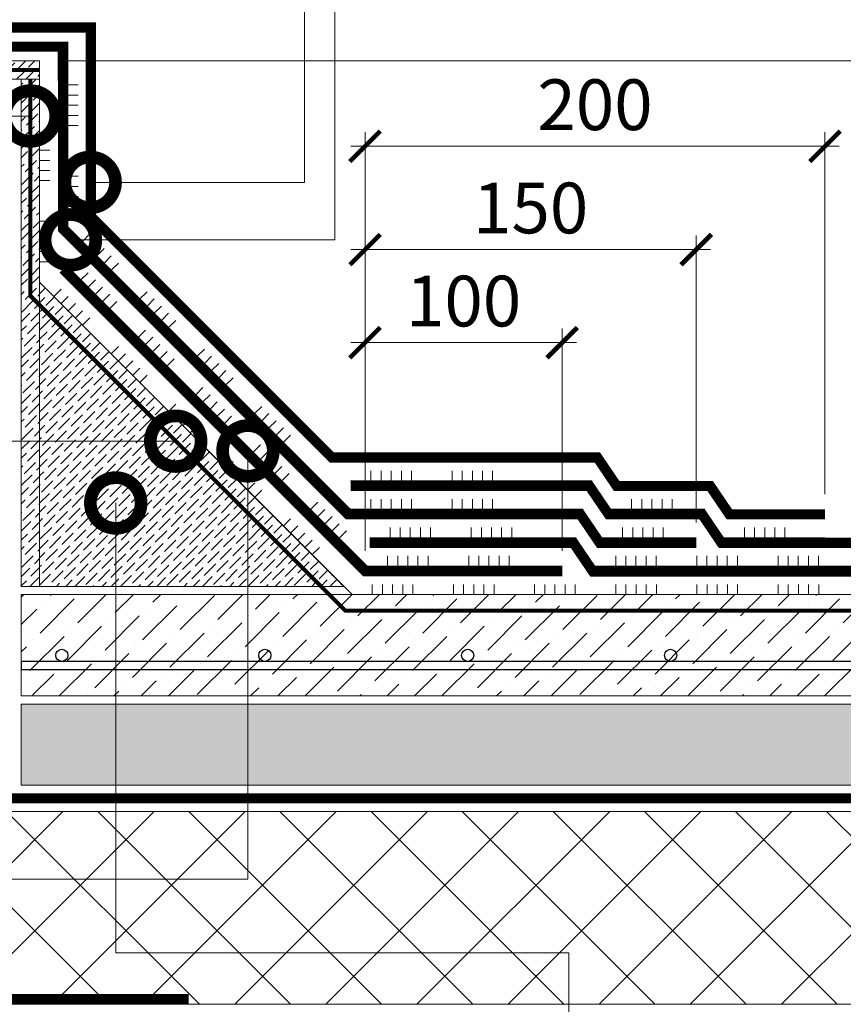
# Model space of a CAD drawing. Units: millimetres. Extents: x -43949 to 123744, y -33664 to 2974.
# Drawn here: x 82231 to 82637, y -26843 to -26358 of the extents above; entities that cross this region are included whole.
import ezdxf
from ezdxf import colors
from ezdxf.entities.mleader import LeaderData, LeaderLine
from ezdxf.math import Vec2, Vec3

# ---------------------------------------------------------------- set-up
doc = ezdxf.new("R2010")
doc.units = ezdxf.units.MM
doc.linetypes.add('Штриховая', pattern=[6, 2, -2, 2])
doc.linetypes.add('штриховая 50', pattern=[1, 0.5, -0.5])
doc.layers.get('0').update_dxf_attribs({"lineweight": 30})
doc.layers.get('DEFPOINTS').update_dxf_attribs({"color": 251, "lineweight": 0})
doc.layers.add('TN-АННОТАЦИИ', color=7, linetype='Continuous', lineweight=20, true_color=0x000000)
for name, color, linetype, lineweight in [('TN-ГИДРОИЗОЛЯЦИЯ БИТУМАЯ ВЕРХНЯЯ', 32, 'Continuous', 15), ('TN-ГИДРОИЗОЛЯЦИЯ БИТУМАЯ нижняя', 173, 'Continuous', 15), ('TN-ГИДРОИЗОЛЯЦИЯ УСИЛЕНИЕ', 1, 'Continuous', 15), ('TN-ГРУНТОВКА', 6, 'Continuous', 15), ('TN-КЕРАМЗИТОВАЯ РАЗУКЛОНКА', 26, 'Continuous', 15), ('TN-КЛЕЙ', 1, 'Continuous', 15), ('TN-ПАРОИЗОЛЯЦИЯ', 94, 'Continuous', 15), ('TN-РАЗМЕРЫ', 184, 'Continuous', 15), ('TN-СИСТЕМА', 243, 'Continuous', 15), ('TN-СТЯЖКА', 252, 'Continuous', 15)]:
    doc.layers.add(name, color=color, linetype=linetype, lineweight=lineweight)
doc.styles.add('TN-Текст', font='isocpeur.ttf')
doc.styles.add('TN-Текст-Аннотативный', font='isocpeur.ttf')
doc.dimstyles.new('ПТС-Размеры-Аннотативный$0', dxfattribs={"dimtxt": 2.5, "dimasz": 1.5, "dimexe": 0.7, "dimexo": 1, "dimgap": 0.8, "dimtad": 1, "dimdec": 0, "dimzin": 0, "dimdsep": 46, "dimtxsty": 'TN-Текст-Аннотативный', "dimblk": 'ARCHTICK', "dimcen": 2, "dimdle": 0.7, "dimadec": 0, "dimazin": 0, "dimtfac": 1, "dimtdec": 0, "dimtmove": 1, "dimatfit": 3, "dimfxl": 0.7, "dimtolj": 1, "dimtzin": 0, "dimlwd": -1, "dimlwe": -1, "dimarcsym": 0})

# ---------------------------------------------------------------- blocks, each defined once
blk = doc.blocks.new('*U131')
at = {"lineweight": 9, "transparency": 33554559}
h = blk.add_hatch(dxfattribs=at)
h.set_pattern_fill('ANSI36', color=256, scale=3)
h.set_pattern_definition([(45, (283.862, -100), (5.0514, 18.52178), [23.8125, -4.7625, 0, -4.7625])])
h.paths.add_polyline_path([(848.48, 50), (0, 50), (0, 0), (848.48, 0)])
at = {"lineweight": 20}
blk.add_lwpolyline([(848.48, 50), (0, 50), (0, 0), (848.48, 0)], close=True, dxfattribs=at)
at = {"lineweight": 25}
blk.add_lwpolyline([(0, 13), (848.48, 13), (848.48, 17), (0, 17)], close=True, dxfattribs=at)
for centre in [(20, 20), (120, 20), (220, 20), (320, 20)]:
    blk.add_circle(centre, 3, dxfattribs=at)
blk = doc.blocks.new('*U161')
at = {"lineweight": 9, "transparency": 33554559}
h = blk.add_hatch(dxfattribs=at)
h.set_pattern_fill('GRAVEL', color=256, scale=2)
h.set_pattern_definition([(228.0128, (320.438, -69.2), (-406.4, -457.2), [6.8344, -676.6097]), (184.96974, (315.866, -74.28), (609.6, 50.800003), [11.7281, -1161.081]), (132.51045, (304.182, -75.296), (508, -558.8), [8.2696, -818.6945]), (267.2737, (284.37, -87.996), (50.8, 1016), [10.6801, -1057.3287]), (292.83365, (283.862, -98.664), (-254, 609.6), [10.4727, -1036.7962]), (357.2737, (287.926, -108.316), (-1016, 50.8), [10.6801, -1057.3287]), (37.69424, (298.594, -108.8241), (-660.4, -508), [14.1239, -1398.2623]), (72.25533, (309.77, -100.1881), (355.6, 1117.6), [13.3344, -1320.1051]), (121.42957, (313.834, -87.488), (-406.4, 660.4), [10.7163, -1060.9109]), (175.2364, (308.246, -78.344), (558.8, -50.8), [12.2343, -599.4787]), (222.39744, (296.054, -77.3281), (-609.6, -558.8), [15.8216, -1566.3355]), (138.8141, (334.662, -88.504), (-355.6, 304.8), [5.4, -534.6113]), (171.46923, (330.598, -84.948), (660.4, -101.6), [10.2736, -1017.0928]), (225, (320.438, -83.424), (-7e-15, -50.8), [7.184, -64.658]), (203.1986, (316.882, -77.328), (254, 101.6), [3.8688, -383.0124]), (291.8014, (313.326, -78.852), (-50.8, 152.4), [5.4713, -268.095]), (30.9638, (315.358, -83.932), (152.4, 101.6), [8.8864, -287.326]), (161.565, (322.978, -79.36), (101.6, -50.8), [6.4257, -154.218]), (16.38954, (283.862, -78.852), (508, 152.4), [9.0018, -891.1765]), (70.3462, (292.498, -76.312), (-203.2, -558.8), [7.552, -747.6443]), (293.1986, (322.978, -69.2), (-101.6, 254), [7.7376, -379.1437]), (343.61046, (326.026, -76.312), (-508, 152.4), [9.0018, -891.1765]), (339.444, (283.862, -110.348), (-254, 101.6), [8.6807, -425.3547]), (294.77514, (291.99, -113.396), (-254, 558.8), [7.2734, -720.0719]), (66.8014, (323.486, -120), (101.6, 254), [7.7376, -379.1437]), (17.354, (326.534, -112.888), (-660.4, -203.2), [8.5157, -843.0475]), (69.444, (298.594, -120), (-101.6, -254), [4.3404, -429.695]), (101.31, (320.438, -120), (-50.8, 203.2), [2.5903, -256.44]), (165.9638, (319.93, -117.46), (152.4, -50.8), [10.4727, -198.981]), (186.009, (309.77, -114.92), (508, 50.8), [9.7053, -960.8273]), (303.69, (315.358, -88.504), (-50.8, 101.6), [7.3265, -175.8355]), (353.15723, (319.422, -94.6), (863.6, -101.6), [12.7911, -1266.3202]), (60.9454, (332.122, -96.124), (-203.2, -355.6), [5.2302, -517.7878]), (90, (334.66, -91.55), (-50.8, 50.8), [3.048, -47.752]), (120.2564, (308.754, -113.396), (203.2, -355.6), [7.0573, -698.6788]), (48.0128, (305.198, -107.3), (406.4, 457.2), [13.6689, -669.7752]), (0, (314.34, -97.14), (50.8, 50.8), [13.208, -37.592]), (325.30485, (327.55, -97.14), (508, -355.6), [8.0322, -795.1863]), (254.0546, (334.154, -101.712), (-50.8, -203.2), [7.3966, -362.433]), (207.64598, (332.122, -108.824), (-965.2, -508), [12.0429, -1192.2493]), (175.42608, (321.454, -114.412), (-660.4, 50.8), [12.7406, -1261.3169])])
h.paths.add_polyline_path([(848.48, 40), (0, 40), (0, 0), (848.48, 0)])
at = {"lineweight": 20}
blk.add_lwpolyline([(848.48, 40), (0, 40), (0, 0), (848.48, 0)], close=True, dxfattribs=at)
blk = doc.blocks.new('*U731')
at = {"lineweight": 9, "transparency": 33554559}
h = blk.add_hatch(dxfattribs=at)
h.set_pattern_fill('ANSI37', color=256, scale=10)
h.set_pattern_definition([(45, (-65.514, -1), (-22.4506, 22.4506), []), (135, (-65.514, -1), (-22.4506, -22.4506), [])])
h.paths.add_polyline_path([(934.49, 99), (0, 99), (0, 4), (934.49, 4)])
at = {"lineweight": 20}
blk.add_lwpolyline([(934.49, 99), (0, 99), (0, 4), (934.49, 4)], close=True, dxfattribs=at)
blk = doc.blocks.new('_DotSmall')
at = {"color": 0, "linetype": 'ByBlock', "const_width": 0.5}
blk.add_lwpolyline([(-0.0625, 0, 1), (0.0625, 0, 1)], format="xyb", close=True, dxfattribs=at)
blk = doc.blocks.new('_ARCHTICK')
at = {"color": 0, "linetype": 'ByBlock', "ltscale": 10, "const_width": 0.15}
blk.add_lwpolyline([(-0.5, -0.5), (0.5, 0.5)], dxfattribs=at)
blk = doc.blocks.new('*D730')
at = {"layer": 'DEFPOINTS', "color": 0, "transparency": 16777216}
for p in [(82240.73, -26378.21), (83176.3, -26378.21), (83080.2, -26613.21)]:
    blk.add_point(p, dxfattribs=at)
at = {"layer": 'TN-РАЗМЕРЫ', "color": 0, "transparency": 16777216}
for p, q in [((83176.3, -26620.21), (83176.3, -26371.21)), ((82250.73, -26378.21), (83183.3, -26378.21)), ((83090.2, -26613.21), (83183.3, -26613.21))]:
    blk.add_line(p, q, dxfattribs=at)
at = {"layer": 'TN-РАЗМЕРЫ', "color": 0, "transparency": 16777216, "xscale": 15, "yscale": 15, "zscale": 15}
for p, rotation in [((83176.3, -26378.21), 90), ((83176.3, -26613.21), 270)]:
    blk.add_blockref('_ARCHTICK', p, dxfattribs=dict(at, rotation=rotation))
at = {"layer": 'TN-РАЗМЕРЫ', "color": 0, "transparency": 16777216, "insert": (83155.79, -26495.71), "char_height": 25, "attachment_point": 5, "rotation": 90, "style": 'TN-Текст-Аннотативный'}
blk.add_mtext('\\A1;min 150', dxfattribs=at)
blk = doc.blocks.new('*D725')
at = {"layer": 'DEFPOINTS', "color": 0, "transparency": 16777216}
for p in [(82498.3, -26517.07), (82401.14, -26629.66), (82498.3, -26629.71)]:
    blk.add_point(p, dxfattribs=at)
at = {"layer": 'TN-РАЗМЕРЫ', "color": 0, "transparency": 16777216}
for p, q in [((82401.14, -26619.66), (82401.14, -26510.07)), ((82498.3, -26619.71), (82498.3, -26510.07)), ((82394.14, -26517.07), (82505.3, -26517.07))]:
    blk.add_line(p, q, dxfattribs=at)
at = {"layer": 'TN-РАЗМЕРЫ', "color": 0, "transparency": 16777216, "xscale": 15, "yscale": 15, "zscale": 15, "rotation": 180}
blk.add_blockref('_ARCHTICK', (82401.14, -26517.07), dxfattribs=at)
at = {"layer": 'TN-РАЗМЕРЫ', "color": 0, "transparency": 16777216, "xscale": 15, "yscale": 15, "zscale": 15}
blk.add_blockref('_ARCHTICK', (82498.3, -26517.07), dxfattribs=at)
at = {"layer": 'TN-РАЗМЕРЫ', "color": 0, "transparency": 16777216, "insert": (82449.72, -26496.57), "char_height": 25, "attachment_point": 5, "style": 'TN-Текст-Аннотативный'}
blk.add_mtext('\\A1;100', dxfattribs=at)
blk = doc.blocks.new('*D726')
at = {"layer": 'DEFPOINTS', "color": 0, "transparency": 16777216}
for p in [(82564.37, -26471.19), (82564.37, -26615.71), (82401.14, -26629.66)]:
    blk.add_point(p, dxfattribs=at)
at = {"layer": 'TN-РАЗМЕРЫ', "color": 0, "transparency": 16777216}
for p, q in [((82401.14, -26619.66), (82401.14, -26464.19)), ((82564.37, -26605.71), (82564.37, -26464.19)), ((82394.14, -26471.19), (82571.37, -26471.19))]:
    blk.add_line(p, q, dxfattribs=at)
at = {"layer": 'TN-РАЗМЕРЫ', "color": 0, "transparency": 16777216, "xscale": 15, "yscale": 15, "zscale": 15, "rotation": 180}
blk.add_blockref('_ARCHTICK', (82401.14, -26471.19), dxfattribs=at)
at = {"layer": 'TN-РАЗМЕРЫ', "color": 0, "transparency": 16777216, "xscale": 15, "yscale": 15, "zscale": 15}
blk.add_blockref('_ARCHTICK', (82564.37, -26471.19), dxfattribs=at)
at = {"layer": 'TN-РАЗМЕРЫ', "color": 0, "transparency": 16777216, "insert": (82482.76, -26450.69), "char_height": 25, "attachment_point": 5, "style": 'TN-Текст-Аннотативный'}
blk.add_mtext('\\A1;150', dxfattribs=at)
blk = doc.blocks.new('*D727')
at = {"layer": 'DEFPOINTS', "color": 0, "transparency": 16777216}
for p in [(82627.8, -26420.29), (82627.8, -26601.71), (82401.14, -26629.66)]:
    blk.add_point(p, dxfattribs=at)
at = {"layer": 'TN-РАЗМЕРЫ', "color": 0, "transparency": 16777216}
for p, q in [((82401.14, -26619.66), (82401.14, -26413.29)), ((82627.8, -26591.71), (82627.8, -26413.29)), ((82394.14, -26420.29), (82634.8, -26420.29))]:
    blk.add_line(p, q, dxfattribs=at)
at = {"layer": 'TN-РАЗМЕРЫ', "color": 0, "transparency": 16777216, "xscale": 15, "yscale": 15, "zscale": 15, "rotation": 180}
blk.add_blockref('_ARCHTICK', (82401.14, -26420.29), dxfattribs=at)
at = {"layer": 'TN-РАЗМЕРЫ', "color": 0, "transparency": 16777216, "xscale": 15, "yscale": 15, "zscale": 15}
blk.add_blockref('_ARCHTICK', (82627.8, -26420.29), dxfattribs=at)
at = {"layer": 'TN-РАЗМЕРЫ', "color": 0, "transparency": 16777216, "insert": (82514.47, -26399.79), "char_height": 25, "attachment_point": 5, "style": 'TN-Текст-Аннотативный'}
blk.add_mtext('\\A1;200', dxfattribs=at)
blk = doc.blocks.new('*U484')
at = {"color": 1, "ltscale": 100}
for points in [[(10, 0), (10, 5)], [(15, 0), (15, 5)], [(20, 0), (20, 5)], [(25, 0), (25, 5)], [(30, 0), (30, 5)], [(50, 0), (50, 5)], [(55, 0), (55, 5)], [(60, 0), (60, 5)], [(65, 0), (65, 5)], [(70, 0), (70, 5)], [(96.06, 0), (0, 0)]]:
    blk.add_lwpolyline(points, dxfattribs=at)
blk = doc.blocks.new('*U468')
at = {"color": 1, "ltscale": 100}
for points in [[(10, 0), (10, 5)], [(15, 0), (15, 5)], [(20, 0), (20, 5)], [(25, 0), (25, 5)], [(30, 0), (30, 5)], [(50, 0), (50, 5)], [(55, 0), (55, 5)], [(60, 0), (60, 5)], [(65, 0), (65, 5)], [(70, 0), (70, 5)], [(101.7, 0), (0, 0)]]:
    blk.add_lwpolyline(points, dxfattribs=at)
blk = doc.blocks.new('*U473')
at = {"color": 1, "ltscale": 100}
for points in [[(10, 0), (10, 5)], [(15, 0), (15, 5)], [(20, 0), (20, 5)], [(25, 0), (25, 5)], [(30, 0), (30, 5)], [(50, 0), (50, 5)], [(55, 0), (55, 5)], [(60, 0), (60, 5)], [(65, 0), (65, 5)], [(70, 0), (70, 5)], [(114.56, 0), (0, 0)]]:
    blk.add_lwpolyline(points, dxfattribs=at)
blk = doc.blocks.new('*U474')
at = {"color": 1, "ltscale": 100}
for points in [[(10, 0), (10, 5)], [(15, 0), (15, 5)], [(20, 0), (20, 5)], [(25, 0), (25, 5)], [(30, 0), (30, 5)], [(50, 0), (50, 5)], [(55, 0), (55, 5)], [(60, 0), (60, 5)], [(65, 0), (65, 5)], [(70, 0), (70, 5)], [(119, 0), (0, 0)]]:
    blk.add_lwpolyline(points, dxfattribs=at)
blk = doc.blocks.new('*U729')
at = {"color": 1, "ltscale": 100}
for points in [[(10, 0), (10, 5)], [(15, 0), (15, 5)], [(20, 0), (20, 5)], [(25, 0), (25, 5)], [(30, 0), (30, 5)], [(50, 0), (50, 5)], [(55, 0), (55, 5)], [(60, 0), (60, 5)], [(65, 0), (65, 5)], [(70, 0), (70, 5)], [(90, 0), (90, 5)], [(95, 0), (95, 5)], [(100, 0), (100, 5)], [(105, 0), (105, 5)], [(110, 0), (110, 5)], [(130, 0), (130, 5)], [(135, 0), (135, 5)], [(140, 0), (140, 5)], [(145, 0), (145, 5)], [(150, 0), (150, 5)], [(170, 0), (170, 5)], [(175, 0), (175, 5)], [(180, 0), (180, 5)], [(185, 0), (185, 5)], [(190, 0), (190, 5)], [(210, 0), (210, 5)], [(215, 0), (215, 5)], [(220, 0), (220, 5)], [(225, 0), (225, 5)], [(230, 0), (230, 5)], [(696.54, 0), (0, 0)]]:
    blk.add_lwpolyline(points, dxfattribs=at)
blk = doc.blocks.new('*U519')
at = {"color": 1, "ltscale": 100}
for points in [[(154, -154), (0, 0)], [(7.07, -7.07), (10.61, -3.54)], [(10.61, -10.61), (14.14, -7.07)], [(14.14, -14.14), (17.68, -10.61)], [(17.68, -17.68), (21.21, -14.14)], [(21.21, -21.21), (24.75, -17.68)], [(35.36, -35.36), (38.89, -31.82)], [(38.89, -38.89), (42.43, -35.36)], [(42.43, -42.43), (45.96, -38.89)], [(45.96, -45.96), (49.5, -42.43)], [(49.5, -49.5), (53.03, -45.96)], [(63.64, -63.64), (67.18, -60.1)], [(67.18, -67.18), (70.71, -63.64)], [(70.71, -70.71), (74.25, -67.18)], [(74.25, -74.25), (77.78, -70.71)], [(77.78, -77.78), (81.32, -74.25)], [(91.92, -91.92), (95.46, -88.39)], [(95.46, -95.46), (98.99, -91.92)], [(98.99, -98.99), (102.53, -95.46)], [(102.53, -102.53), (106.07, -98.99)], [(106.07, -106.07), (109.6, -102.53)], [(120.21, -120.21), (123.74, -116.67)], [(123.74, -123.74), (127.28, -120.21)], [(127.28, -127.28), (130.81, -123.74)], [(130.81, -130.81), (134.35, -127.28)], [(134.35, -134.35), (137.89, -130.81)]]:
    blk.add_lwpolyline(points, dxfattribs=at)
blk = doc.blocks.new('*U728')
at = {"color": 1, "ltscale": 100}
for points in [[(10, 0), (10, 5)], [(15, 0), (15, 5)], [(20, 0), (20, 5)], [(25, 0), (25, 5)], [(30, 0), (30, 5)], [(50, 0), (50, 5)], [(55, 0), (55, 5)], [(60, 0), (60, 5)], [(65, 0), (65, 5)], [(70, 0), (70, 5)], [(90, 0), (90, 5)], [(95, 0), (95, 5)], [(100, 0), (100, 5)], [(105, 0), (105, 5)], [(110, 0), (110, 5)], [(579, 0), (0, 0)]]:
    blk.add_lwpolyline(points, dxfattribs=at)
blk = doc.blocks.new('*U723')
at = {"color": 1, "ltscale": 100}
for points in [[(139.03, -139.03), (0, 0)], [(7.07, -7.07), (10.61, -3.54)], [(10.61, -10.61), (14.14, -7.07)], [(14.14, -14.14), (17.68, -10.61)], [(17.68, -17.68), (21.21, -14.14)], [(21.21, -21.21), (24.75, -17.68)], [(35.36, -35.36), (38.89, -31.82)], [(38.89, -38.89), (42.43, -35.36)], [(42.43, -42.43), (45.96, -38.89)], [(45.96, -45.96), (49.5, -42.43)], [(49.5, -49.5), (53.03, -45.96)], [(63.64, -63.64), (67.18, -60.1)], [(67.18, -67.18), (70.71, -63.64)], [(70.71, -70.71), (74.25, -67.18)], [(74.25, -74.25), (77.78, -70.71)], [(77.78, -77.78), (81.32, -74.25)], [(91.92, -91.92), (95.46, -88.39)], [(95.46, -95.46), (98.99, -91.92)], [(98.99, -98.99), (102.53, -95.46)], [(102.53, -102.53), (106.07, -98.99)], [(106.07, -106.07), (109.6, -102.53)]]:
    blk.add_lwpolyline(points, dxfattribs=at)
blk = doc.blocks.new('*U472')
at = {"color": 1, "ltscale": 100}
for points in [[(10, 0), (10, 5)], [(15, 0), (15, 5)], [(20, 0), (20, 5)], [(25, 0), (25, 5)], [(30, 0), (30, 5)], [(46.28, 0), (0, 0)]]:
    blk.add_lwpolyline(points, dxfattribs=at)
blk = doc.blocks.new('*U475')
at = {"color": 1, "ltscale": 100}
for points in [[(10, 0), (10, 5)], [(15, 0), (15, 5)], [(20, 0), (20, 5)], [(25, 0), (25, 5)], [(30, 0), (30, 5)], [(46.06, 0), (0, 0)]]:
    blk.add_lwpolyline(points, dxfattribs=at)
blk = doc.blocks.new('*U476')
at = {"color": 1, "ltscale": 100}
for points in [[(10, 0), (10, 5)], [(15, 0), (15, 5)], [(20, 0), (20, 5)], [(25, 0), (25, 5)], [(30, 0), (30, 5)], [(49.71, 0), (0, 0)]]:
    blk.add_lwpolyline(points, dxfattribs=at)
blk = doc.blocks.new('*U724')
at = {"color": 1, "ltscale": 100}
for points in [[(148.14, -148.14), (0, 0)], [(7.07, -7.07), (10.61, -3.54)], [(10.61, -10.61), (14.14, -7.07)], [(14.14, -14.14), (17.68, -10.61)], [(17.68, -17.68), (21.21, -14.14)], [(21.21, -21.21), (24.75, -17.68)], [(35.36, -35.36), (38.89, -31.82)], [(38.89, -38.89), (42.43, -35.36)], [(42.43, -42.43), (45.96, -38.89)], [(45.96, -45.96), (49.5, -42.43)], [(49.5, -49.5), (53.03, -45.96)], [(63.64, -63.64), (67.18, -60.1)], [(67.18, -67.18), (70.71, -63.64)], [(70.71, -70.71), (74.25, -67.18)], [(74.25, -74.25), (77.78, -70.71)], [(77.78, -77.78), (81.32, -74.25)], [(91.92, -91.92), (95.46, -88.39)], [(95.46, -95.46), (98.99, -91.92)], [(98.99, -98.99), (102.53, -95.46)], [(102.53, -102.53), (106.07, -98.99)], [(106.07, -106.07), (109.6, -102.53)], [(120.21, -120.21), (123.74, -116.67)], [(123.74, -123.74), (127.28, -120.21)], [(127.28, -127.28), (130.81, -123.74)], [(130.81, -130.81), (134.35, -127.28)], [(134.35, -134.35), (137.89, -130.81)]]:
    blk.add_lwpolyline(points, dxfattribs=at)
blk = doc.blocks.new('*U722')
at = {"color": 1, "ltscale": 100}
for points in [[(0, 109), (0, 0)], [(0, 70), (-5, 70)], [(0, 65), (-5, 65)], [(0, 60), (-5, 60)], [(0, 55), (-5, 55)], [(0, 50), (-5, 50)], [(0, 30), (-5, 30)], [(0, 25), (-5, 25)], [(0, 20), (-5, 20)], [(0, 15), (-5, 15)], [(0, 10), (-5, 10)]]:
    blk.add_lwpolyline(points, dxfattribs=at)
blk = doc.blocks.new('*U721')
at = {"color": 1, "ltscale": 100}
for points in [[(0, 91.33), (0, 0)], [(0, 70), (-5, 70)], [(0, 65), (-5, 65)], [(0, 60), (-5, 60)], [(0, 55), (-5, 55)], [(0, 50), (-5, 50)], [(0, 30), (-5, 30)], [(0, 25), (-5, 25)], [(0, 20), (-5, 20)], [(0, 15), (-5, 15)], [(0, 10), (-5, 10)]]:
    blk.add_lwpolyline(points, dxfattribs=at)

msp = doc.modelspace()

# ---------------------------------------------------------------- hatches: boundary and pattern name
at = {"layer": 'TN-СТЯЖКА'}
h = msp.add_hatch(dxfattribs=at)
h.set_pattern_fill('ANSI36', color=256)
h.set_pattern_definition([(45, (46488.8613, -22403.6232), (1.68379802, 6.17392608), [7.9375, -1.5875, 0, -1.5875])])
h.paths.add_polyline_path([(81977.73, -26378.21), (81977.73, -26387.21), (82240.73, -26387.21), (82240.73, -26378.21)])
h = msp.add_hatch(dxfattribs=at)
h.set_pattern_fill('ANSI36', color=256)
h.set_pattern_definition([(45, (46529.8598, -22403.6232), (1.68379802, 6.17392608), [7.9375, -1.5875, 0, -1.5875])])
h.paths.add_polyline_path([(82240.73, -26637.21), (82231.73, -26637.21), (82231.73, -26387.21), (82240.73, -26387.21)])
h = msp.add_hatch(dxfattribs=at)
h.set_pattern_fill('ANSI36', color=256)
h.set_pattern_definition([(45, (44447.1273, -22474.4735), (1.68379802, 6.17392608), [7.9375, -1.5875, 0, -1.5875])])
h.paths.add_polyline_path([(82240.73, -26637.21), (82240.73, -26487.21), (82390.73, -26637.21)])

# ---------------------------------------------------------------- linework, layer by layer
at = {"layer": 'TN-ГИДРОИЗОЛЯЦИЯ БИТУМАЯ ВЕРХНЯЯ', "linetype": 'штриховая 50', "ltscale": 10, "const_width": 5}
for points in [[(82627.8, -26601.71), (82580.7, -26601.71), (82571.2, -26587.71), (82525.14, -26587.71), (82515.64, -26573.71), (82384.79, -26573.71), (82265.98, -26454.9), (82265.98, -26361.71), (81977.73, -26361.71)], [(82394.03, -26587.71), (82511.7, -26587.71), (82521.2, -26601.71), (82567.27, -26601.71), (82576.77, -26615.71), (83094.57, -26615.71)]]:
    msp.add_lwpolyline(points, dxfattribs=at)
at = {"layer": 'TN-ГИДРОИЗОЛЯЦИЯ БИТУМАЯ нижняя', "linetype": 'штриховая 50', "ltscale": 10, "const_width": 5}
for points in [[(82564.37, -26615.71), (82516.77, -26615.71), (82507.27, -26601.71), (82392.76, -26601.71), (82252.32, -26461.03), (82252.23, -26371.21), (81977.73, -26371.21)], [(82403.46, -26615.71), (82503.83, -26615.71), (82513.47, -26629.91), (83094.58, -26629.71)], [(82170.73, -26741.71), (83080.2, -26741.71)]]:
    msp.add_lwpolyline(points, dxfattribs=at)
at = {"layer": 'TN-ГИДРОИЗОЛЯЦИЯ УСИЛЕНИЕ', "linetype": 'штриховая 50', "ltscale": 10, "const_width": 5}
msp.add_lwpolyline([(82252.32, -26480.84), (82401.2, -26629.71), (82498.3, -26629.71)], dxfattribs=at)
at = {"layer": 'TN-ГРУНТОВКА', "linetype": 'Штриховая', "ltscale": 0.5, "const_width": 2}
for points in [[(82240.73, -26382.71), (81977.73, -26382.71)], [(82236.23, -26387.21), (82236.23, -26494.02), (82391.41, -26649.21), (83083.78, -26649.21)]]:
    msp.add_lwpolyline(points, dxfattribs=at)
at = {"layer": 'TN-ПАРОИЗОЛЯЦИЯ', "linetype": 'штриховая 50', "ltscale": 10, "const_width": 5}
msp.add_lwpolyline([(82314.23, -26840.71), (82164.23, -26840.71), (82164.23, -26391.21)], dxfattribs=at)
at = {"layer": 'TN-СТЯЖКА'}
for points in [[(81977.73, -26378.21), (81977.73, -26387.21), (82240.73, -26387.21), (82240.73, -26378.21)], [(82240.73, -26637.21), (82231.73, -26637.21), (82231.73, -26387.21), (82240.73, -26387.21)], [(82240.73, -26637.21), (82240.73, -26487.21), (82390.73, -26637.21)]]:
    msp.add_lwpolyline(points, close=True, dxfattribs=at)

# ---------------------------------------------------------------- block references
at = {"layer": 'TN-КЕРАМЗИТОВАЯ РАЗУКЛОНКА'}
msp.add_blockref('*U161', (82231.73, -26735.21), dxfattribs=at)
at = {"layer": 'TN-КЛЕЙ', "ltscale": 100, "xscale": -1}
for name, p in [('*U721', (82254.73, -26460.04)), ('*U722', (82240.73, -26487.21))]:
    msp.add_blockref(name, p, dxfattribs=at)
at = {"layer": 'TN-КЛЕЙ', "ltscale": 100}
for name, p in [('*U723', (82254.82, -26460.13)), ('*U724', (82254.09, -26479.07)), ('*U519', (82240.73, -26487.21)), ('*U474', (82394.03, -26585.21)), ('*U473', (82394.03, -26599.21)), ('*U475', (82522.53, -26599.21)), ('*U468', (82403.46, -26613.21)), ('*U472', (82518.09, -26613.21)), ('*U476', (82578.09, -26613.21)), ('*U484', (82402.23, -26627.21)), ('*U728', (82514.66, -26627.21)), ('*U729', (82394.73, -26641.21))]:
    msp.add_blockref(name, p, dxfattribs=at)
at = {"layer": 'TN-СИСТЕМА', "ltscale": 100}
msp.add_blockref('*U731', (82170.73, -26847.21), dxfattribs=at)
at = {"layer": 'TN-СТЯЖКА', "rotation": 2.034774631500635e-05}
msp.add_blockref('*U131', (82231.73, -26691.21), dxfattribs=at)

# ---------------------------------------------------------------- dimensions: what is measured, and where the dimension line sits
at = {"layer": 'TN-РАЗМЕРЫ'}
dim = msp.add_linear_dim(base=(83176.3, -26378.21), p1=(83080.2, -26613.21), p2=(82240.73, -26378.21), angle=90, text='min 150', dimstyle='ПТС-Размеры-Аннотативный$0', override={"dimscale": 0, "dimtix": 0, "dimtofl": 1, "dimtmove": 1, "dimatfit": 3}, dxfattribs=at)
dim.commit()
dim.dimension.update_dxf_attribs({"geometry": '*D730', "text_midpoint": (83155.79, -26495.71)})
for base, p2, text, picture, middle in [((82627.8, -26420.29), (82627.8, -26601.71), '200', '*D727', (82514.47, -26399.79)), ((82564.37, -26471.19), (82564.37, -26615.71), '150', '*D726', (82482.76, -26450.69)), ((82498.3, -26517.07), (82498.3, -26629.71), '100', '*D725', (82449.72, -26496.57))]:
    dim = msp.add_linear_dim(base=base, p1=(82401.14, -26629.66), p2=p2, text=text, dimstyle='ПТС-Размеры-Аннотативный$0', override={"dimscale": 0, "dimtix": 0, "dimtofl": 1, "dimtmove": 1, "dimatfit": 3}, dxfattribs=at)
    dim.commit()
    dim.dimension.update_dxf_attribs({"geometry": picture, "text_midpoint": middle})

# ---------------------------------------------------------------- leaders
at = {"layer": 'TN-АННОТАЦИИ'}
ml = msp.add_multileader_mtext('Standard', dxfattribs=at)
ml.set_content('{\\W0.9;\\T0.9;Мастика приклеивающая ТЕХНОНИКОЛЬ №22}', color=256, style='TN-Текст')
ml.set_leader_properties(color=256, linetype='ByLayer', lineweight=-1)
ml.set_arrow_properties(name='DOTSMALL')
ml.build(insert=Vec2(0, 0))
ml.multileader.update_dxf_attribs({"text_left_attachment_type": 6, "text_right_attachment_type": 6, "dogleg_length": 100, "arrow_head_size": 50, "scale": 10})
ctx = ml.context
ctx.base_point, ctx.scale, ctx.char_height, ctx.arrow_head_size, ctx.landing_gap_size, ctx.plane_origin, ctx.plane_x_axis, ctx.plane_y_axis = Vec3(82473.51, -25884.8), 10, 25, 50, 0, Vec3(85154.52, -27111.66), Vec3(1, -0.000002), Vec3(0.000002, 1)
ctx.left_attachment, ctx.right_attachment, ctx.text_align_type = 6, 6, 1
notes = []
notes.append((ctx, [(1, (1, 1, 0), (83051.99, -25884.8), (-1, 0.000002), 8.18, [(1, [(83051.99, -26623.56)], 0, [])])]))
ctx.mtext.insert, ctx.mtext.text_direction, ctx.mtext.rotation, ctx.mtext.alignment, ctx.mtext.line_spacing_style, ctx.mtext.flow_direction = Vec3(82758.66, -25852.3), Vec3(1, -0.000002), 6.283184, 2, 2, 5
ml = msp.add_multileader_mtext('Standard', dxfattribs=at)
ml.set_content('{\\W0.9;\\T0.9;Мастика приклеивающая ТЕХНОНИКОЛЬ №22}', color=256, style='TN-Текст')
ml.set_leader_properties(color=256, linetype='ByLayer', lineweight=-1)
ml.set_arrow_properties(name='DOTSMALL')
ml.build(insert=Vec2(0, 0))
ml.multileader.update_dxf_attribs({"text_left_attachment_type": 6, "text_right_attachment_type": 6, "dogleg_length": 100, "arrow_head_size": 50, "scale": 10})
ctx = ml.context
ctx.base_point, ctx.scale, ctx.char_height, ctx.arrow_head_size, ctx.landing_gap_size, ctx.plane_origin, ctx.plane_x_axis, ctx.plane_y_axis = Vec3(82473.51, -25964.8), 10, 25, 50, 0, Vec3(85154.52, -27191.66), Vec3(1, -0.000002), Vec3(0.000002, 1)
ctx.left_attachment, ctx.right_attachment, ctx.text_align_type = 6, 6, 1
notes.append((ctx, [(1, (1, 1, 0), (83051.99, -25964.8), (-1, 0.000002), 8.18, [(1, [(83051.99, -26638.81)], 0, [])])]))
ctx.mtext.insert, ctx.mtext.text_direction, ctx.mtext.rotation, ctx.mtext.alignment, ctx.mtext.line_spacing_style, ctx.mtext.flow_direction = Vec3(82758.66, -25932.3), Vec3(1, -0.000002), 6.283184, 2, 2, 5
ml = msp.add_multileader_mtext('Standard', dxfattribs=at)
ml.set_content('{\\C7;Праймер ТЕХНОНИКОЛЬ №01}', color=256, style='TN-Текст')
ml.set_leader_properties(color=256, linetype='ByLayer', lineweight=-1)
ml.set_arrow_properties(name='DOTSMALL')
ml.build(insert=Vec2(0, 0))
ml.multileader.update_dxf_attribs({"text_left_attachment_type": 6, "text_right_attachment_type": 6, "dogleg_length": 100, "arrow_head_size": 50, "scale": 10})
ctx = ml.context
ctx.base_point, ctx.scale, ctx.char_height, ctx.arrow_head_size, ctx.landing_gap_size, ctx.plane_origin, ctx.plane_x_axis, ctx.plane_y_axis = Vec3(82608.81, -26004.8), 10, 25, 50, 0, Vec3(85154.52, -27111.66), Vec3(1, -0.000002), Vec3(0.000002, 1)
ctx.left_attachment, ctx.right_attachment, ctx.text_align_type = 6, 6, 1
notes.append((ctx, [(1, (1, 1, 0), (83051.99, -26004.8), (-1, 0.000002), 8.18, [(1, [(83051.99, -26649.16)], 0, [])])]))
ctx.mtext.insert, ctx.mtext.text_direction, ctx.mtext.rotation, ctx.mtext.alignment, ctx.mtext.line_spacing_style, ctx.mtext.flow_direction = Vec3(82826.31, -25972.3), Vec3(1, -0.000002), 6.283184, 2, 2, 5
ml = msp.add_multileader_mtext('Standard', dxfattribs=at)
ml.set_content('Армированная ц.п. стяжка', color=256, style='TN-Текст')
ml.set_leader_properties(color=256, linetype='ByLayer', lineweight=-1)
ml.set_arrow_properties(name='DOTSMALL')
ml.build(insert=Vec2(0, 0))
ml.multileader.update_dxf_attribs({"text_left_attachment_type": 6, "text_right_attachment_type": 6, "dogleg_length": 100, "arrow_head_size": 50, "scale": 10})
ctx = ml.context
ctx.base_point, ctx.scale, ctx.char_height, ctx.arrow_head_size, ctx.landing_gap_size, ctx.plane_origin, ctx.plane_x_axis, ctx.plane_y_axis = Vec3(82628.81, -26044.8), 10, 25, 50, 0, Vec3(85154.52, -27151.66), Vec3(1, -0.000002), Vec3(0.000002, 1)
ctx.left_attachment, ctx.right_attachment, ctx.text_align_type = 6, 6, 1
notes.append((ctx, [(1, (1, 1, 0), (83051.99, -26044.8), (-1, 0.000002), 8.18, [(1, [(83051.99, -26666.5)], 0, [])])]))
ctx.mtext.insert, ctx.mtext.text_direction, ctx.mtext.rotation, ctx.mtext.alignment, ctx.mtext.line_spacing_style, ctx.mtext.flow_direction = Vec3(82836.31, -26012.3), Vec3(1, -0.000002), 6.283184, 2, 2, 5
ml = msp.add_multileader_mtext('Standard', dxfattribs=at)
ml.set_content('Разуклонка из керамз. гравия', color=256, style='TN-Текст')
ml.set_leader_properties(color=256, linetype='ByLayer', lineweight=-1)
ml.set_arrow_properties(name='DOTSMALL')
ml.build(insert=Vec2(0, 0))
ml.multileader.update_dxf_attribs({"text_left_attachment_type": 6, "text_right_attachment_type": 6, "dogleg_length": 100, "arrow_head_size": 50, "scale": 10})
ctx = ml.context
ctx.base_point, ctx.scale, ctx.char_height, ctx.arrow_head_size, ctx.landing_gap_size, ctx.plane_origin, ctx.plane_x_axis, ctx.plane_y_axis = Vec3(82565.06, -26084.8), 10, 25, 50, 0, Vec3(85154.52, -27191.66), Vec3(1, -0.000002), Vec3(0.000002, 1)
ctx.left_attachment, ctx.right_attachment, ctx.text_align_type = 6, 6, 1
notes.append((ctx, [(1, (1, 1, 0), (83051.99, -26084.8), (-1, 0.000002), 8.18, [(1, [(83051.99, -26715.11)], 0, [])])]))
ctx.mtext.insert, ctx.mtext.text_direction, ctx.mtext.rotation, ctx.mtext.alignment, ctx.mtext.line_spacing_style, ctx.mtext.flow_direction = Vec3(82804.44, -26052.3), Vec3(1, -0.000002), 6.283184, 2, 2, 5
ml = msp.add_multileader_mtext('Standard', dxfattribs=at)
ml.set_content('{\\C1;Система утепления см. л.3}', color=256, style='TN-Текст')
ml.set_leader_properties(color=256, linetype='ByLayer', lineweight=-1)
ml.set_arrow_properties(name='DOTSMALL')
ml.build(insert=Vec2(0, 0))
ml.multileader.update_dxf_attribs({"text_left_attachment_type": 6, "text_right_attachment_type": 6, "dogleg_length": 100, "arrow_head_size": 50, "scale": 10})
ctx = ml.context
ctx.base_point, ctx.scale, ctx.char_height, ctx.arrow_head_size, ctx.landing_gap_size, ctx.plane_origin, ctx.plane_x_axis, ctx.plane_y_axis = Vec3(82626.31, -26124.8), 10, 25, 50, 0, Vec3(85154.52, -27231.66), Vec3(1, -0.000002), Vec3(0.000002, 1)
ctx.left_attachment, ctx.right_attachment, ctx.text_align_type = 6, 6, 1
notes.append((ctx, [(1, (1, 1, 0), (83051.99, -26124.8), (-1, 0.000002), 8.18, [(1, [(83051.99, -26797.39)], 0, [])])]))
ctx.mtext.insert, ctx.mtext.text_direction, ctx.mtext.rotation, ctx.mtext.alignment, ctx.mtext.line_spacing_style, ctx.mtext.flow_direction = Vec3(82835.06, -26092.3), Vec3(1, -0.000002), 6.283184, 2, 2, 5
ml = msp.add_multileader_mtext('Standard', dxfattribs=at)
ml.set_content('Железобетонное основание', color=256, style='TN-Текст')
ml.set_leader_properties(color=256, linetype='ByLayer', lineweight=-1)
ml.set_arrow_properties(name='DOTSMALL')
ml.build(insert=Vec2(0, 0))
ml.multileader.update_dxf_attribs({"text_left_attachment_type": 6, "text_right_attachment_type": 6, "dogleg_length": 100, "arrow_head_size": 50, "scale": 10})
ctx = ml.context
ctx.base_point, ctx.scale, ctx.char_height, ctx.arrow_head_size, ctx.landing_gap_size, ctx.plane_origin, ctx.plane_x_axis, ctx.plane_y_axis = Vec3(82620.06, -26204.8), 10, 25, 50, 0, Vec3(85154.52, -27311.66), Vec3(1, -0.000002), Vec3(0.000002, 1)
ctx.left_attachment, ctx.right_attachment, ctx.text_align_type = 6, 6, 1
notes.append((ctx, [(1, (1, 1, 0), (83051.99, -26204.8), (-1, 0.000002), 8.18, [(1, [(83051.99, -26951.93)], 0, [])])]))
ctx.mtext.insert, ctx.mtext.text_direction, ctx.mtext.rotation, ctx.mtext.alignment, ctx.mtext.line_spacing_style, ctx.mtext.flow_direction = Vec3(82831.94, -26174.8), Vec3(1, -0.000002), 6.283184, 2, 2, 5
ml = msp.add_multileader_mtext('Standard', dxfattribs=at)
ml.set_content('1', color=256, style='TN-Текст')
ml.set_leader_properties(color=256, linetype='ByLayer', lineweight=-1)
ml.set_arrow_properties(name='DOTSMALL')
ml.build(insert=Vec2(0, 0))
ml.multileader.update_dxf_attribs({"text_left_attachment_type": 6, "text_right_attachment_type": 6, "dogleg_length": 100, "arrow_head_size": 50, "scale": 10})
ctx = ml.context
ctx.base_point, ctx.scale, ctx.char_height, ctx.arrow_head_size, ctx.landing_gap_size, ctx.plane_origin = Vec3(82533.42, -26239.82), 10, 25, 50, 0, Vec3(80379.54, -26989.11)
ctx.left_attachment, ctx.right_attachment, ctx.text_align_type = 6, 6, 1
notes.append((ctx, [(1, (1, 1, 0), (82525.24, -26239.82), (1, 0), 8.18, [(1, [(82265.69, -26438.06), (82371.37, -26438.06), (82371.37, -26239.82)], 0, [])])]))
ctx.mtext.insert, ctx.mtext.alignment, ctx.mtext.line_spacing_style, ctx.mtext.flow_direction = Vec3(82537.17, -26209.82), 2, 2, 5
ml = msp.add_multileader_mtext('Standard', dxfattribs=at)
ml.set_content('2', color=256, style='TN-Текст')
ml.set_leader_properties(color=256, linetype='ByLayer', lineweight=-1)
ml.set_arrow_properties(name='DOTSMALL')
ml.build(insert=Vec2(0, 0))
ml.multileader.update_dxf_attribs({"text_left_attachment_type": 6, "text_right_attachment_type": 6, "dogleg_length": 100, "arrow_head_size": 50, "scale": 10})
ctx = ml.context
ctx.base_point, ctx.scale, ctx.char_height, ctx.arrow_head_size, ctx.landing_gap_size, ctx.plane_origin = Vec3(82533.42, -26297.44), 10, 25, 50, 0, Vec3(80421.04, -27050.13)
ctx.left_attachment, ctx.right_attachment, ctx.text_align_type = 6, 6, 1
notes.append((ctx, [(1, (1, 1, 0), (82525.24, -26297.44), (1, 0), 8.18, [(0, [(82255.97, -26466.39), (82386.18, -26466.39), (82386.18, -26297.44)], 0, [])])]))
ctx.mtext.insert, ctx.mtext.alignment, ctx.mtext.line_spacing_style, ctx.mtext.flow_direction = Vec3(82539.67, -26267.44), 2, 2, 5
ml = msp.add_multileader_mtext('Standard', dxfattribs=at)
ml.set_content('7', color=256, style='TN-Текст')
ml.set_leader_properties(color=256, linetype='ByLayer', lineweight=-1)
ml.set_arrow_properties(name='DOTSMALL')
ml.build(insert=Vec2(0, 0))
ml.multileader.update_dxf_attribs({"text_left_attachment_type": 6, "text_right_attachment_type": 6, "dogleg_length": 100, "arrow_head_size": 50, "scale": 10})
ctx = ml.context
ctx.base_point, ctx.scale, ctx.char_height, ctx.arrow_head_size, ctx.landing_gap_size, ctx.plane_origin = Vec3(81794.73, -26405.35), 10, 25, 50, 0, Vec3(83821.37, -27154.64)
ctx.left_attachment, ctx.right_attachment, ctx.text_align_type = 6, 6, 1
notes.append((ctx, [(1, (1, 1, 0), (81815.41, -26405.35), (-1, 0), 8.18, [(1, [(82236.23, -26405.35)], 0, [])])]))
ctx.mtext.insert, ctx.mtext.alignment, ctx.mtext.line_spacing_style, ctx.mtext.flow_direction = Vec3(81800.98, -26375.35), 2, 2, 5
ml = msp.add_multileader_mtext('Standard', dxfattribs=at)
ml.set_content('6', color=256, style='TN-Текст')
ml.set_leader_properties(color=256, linetype='ByLayer', lineweight=-1)
ml.set_arrow_properties(name='DOTSMALL')
ml.build(insert=Vec2(0, 0))
ml.multileader.update_dxf_attribs({"text_left_attachment_type": 6, "text_right_attachment_type": 6, "dogleg_length": 100, "arrow_head_size": 50, "scale": 10})
ctx = ml.context
ctx.base_point, ctx.scale, ctx.char_height, ctx.arrow_head_size, ctx.landing_gap_size, ctx.plane_origin = Vec3(81794.73, -26565.64), 10, 25, 50, 0, Vec3(83821.37, -27314.93)
ctx.left_attachment, ctx.right_attachment, ctx.text_align_type = 6, 6, 1
notes.append((ctx, [(1, (1, 1, 0), (81815.41, -26565.64), (-1, 0), 8.18, [(1, [(82307.85, -26565.64)], 0, [])])]))
ctx.mtext.insert, ctx.mtext.alignment, ctx.mtext.line_spacing_style, ctx.mtext.flow_direction = Vec3(81800.98, -26535.64), 2, 2, 5
ml = msp.add_multileader_mtext('Standard', dxfattribs=at)
ml.set_content('8', color=256, style='TN-Текст')
ml.set_leader_properties(color=256, linetype='ByLayer', lineweight=-1)
ml.set_arrow_properties(name='DOTSMALL')
ml.build(insert=Vec2(0, 0))
ml.multileader.update_dxf_attribs({"text_left_attachment_type": 6, "text_right_attachment_type": 6, "dogleg_length": 100, "arrow_head_size": 50, "scale": 10})
ctx = ml.context
ctx.base_point, ctx.scale, ctx.char_height, ctx.arrow_head_size, ctx.landing_gap_size, ctx.plane_origin = Vec3(81794.73, -26781.55), 10, 25, 50, 0, Vec3(83821.37, -27530.84)
ctx.left_attachment, ctx.right_attachment, ctx.text_align_type = 6, 6, 1
notes.append((ctx, [(1, (1, 1, 0), (81815.41, -26781.55), (-1, 0), 8.18, [(0, [(82343.43, -26570.44), (82343.43, -26781.55)], 0, [])])]))
ctx.mtext.insert, ctx.mtext.alignment, ctx.mtext.line_spacing_style, ctx.mtext.flow_direction = Vec3(81800.98, -26751.55), 2, 2, 5
ml = msp.add_multileader_mtext('Standard', dxfattribs=at)
ml.set_content('выкружка из ц.п.\\Pраствора 150х150мм', color=256, style='TN-Текст')
ml.set_leader_properties(color=256, linetype='ByLayer', lineweight=-1)
ml.set_arrow_properties(name='DOTSMALL')
ml.build(insert=Vec2(0, 0))
ml.multileader.update_dxf_attribs({"text_left_attachment_type": 6, "text_right_attachment_type": 6, "dogleg_length": 100, "arrow_head_size": 50, "scale": 10})
ctx = ml.context
ctx.base_point, ctx.scale, ctx.char_height, ctx.arrow_head_size, ctx.landing_gap_size, ctx.plane_origin = Vec3(82509.8, -27137.25), 10, 25, 50, 0, Vec3(80536.52, -27598.96)
ctx.left_attachment, ctx.right_attachment, ctx.text_align_type = 6, 6, 1
notes.append((ctx, [(1, (1, 1, 0), (82501.63, -27137.25), (1, 0), 8.18, [(0, [(82278.29, -26596.09), (82278.29, -26817.76), (82501.63, -26817.76)], 0, [])])]))
ctx.mtext.insert, ctx.mtext.alignment, ctx.mtext.line_spacing_style, ctx.mtext.flow_direction = Vec3(82664.8, -27104.75), 2, 2, 5
for ctx, leaders in notes:
    for number, flags, end, landing, length, lines in leaders:
        leader = LeaderData()
        leader.index, (leader.has_last_leader_line, leader.has_dogleg_vector, leader.attachment_direction) = number, flags
        leader.last_leader_point, leader.dogleg_vector, leader.dogleg_length = Vec3(end), Vec3(landing), length
        for number, points, colour, breaks in lines:
            line = LeaderLine()
            line.index, line.vertices, line.color, line.breaks = number, Vec3.list(points), colors.encode_raw_color(colour), breaks
            leader.lines.append(line)
        ctx.leaders.append(leader)

doc.saveas('drawing.dxf')
